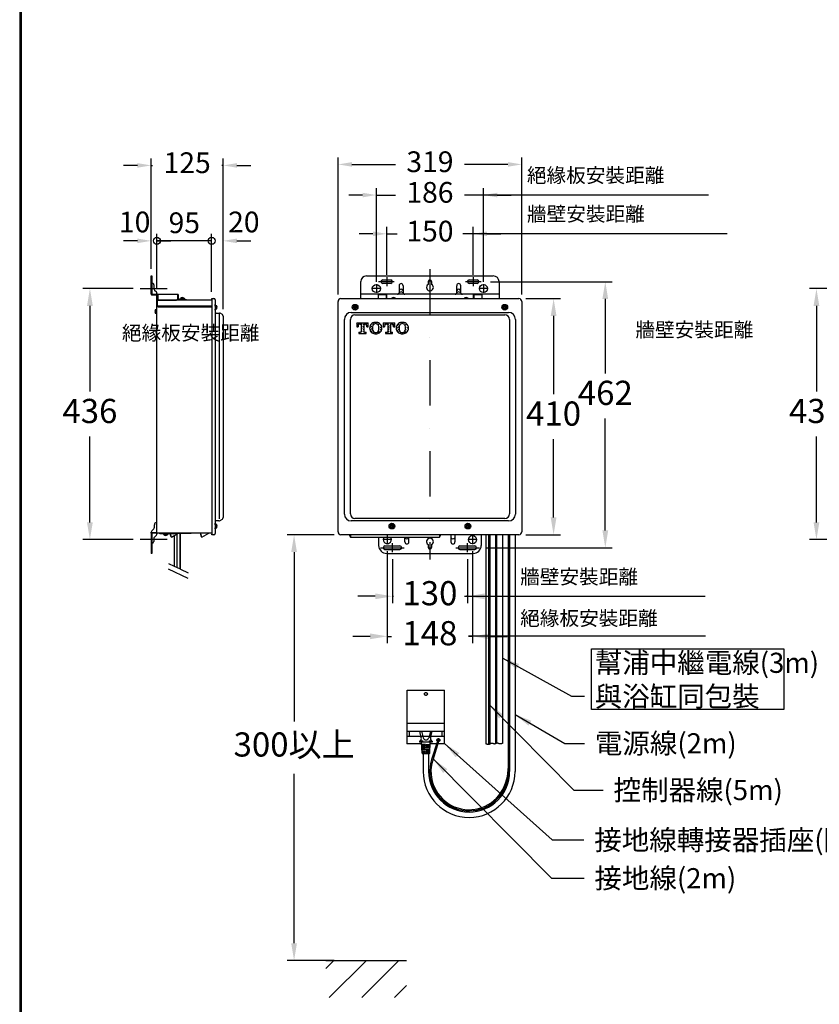
# Model space of a CAD drawing. Units: millimetres. Extents: x 3421 to 11957, y -307 to 6582.
# Drawn here: x 8330 to 9718, y 1153 to 2863 of the extents above; entities that cross this region are included whole.
import ezdxf

# ---------------------------------------------------------------- set-up
doc = ezdxf.new("R2010")
doc.units = ezdxf.units.MM
for name, pattern in [('DASHDOT', [157.894737, 78.947368, -39.473684, 0, -39.473684]), ('DASHED', [118.421053, 78.947368, -39.473684]), ('PHANTOM', [394.736842, 197.368421, -39.473684, 39.473684, -39.473684, 39.473684, -39.473684])]:
    doc.linetypes.add(name, pattern=pattern)
doc.layers.add('1', color=7, linetype='Continuous')
doc.layers.add('688_407878972143_-294', color=7, linetype='Continuous')
doc.dimstyles.new('小', dxfattribs={"dimscale": 12, "dimtxt": 3.5, "dimasz": 2.5, "dimexe": 1, "dimexo": 1, "dimgap": 1.5, "dimtad": 0, "dimtih": 1, "dimtoh": 1, "dimdsep": 46, "dimtxsty": 'Standard', "dimcen": 0, "dimclrd": 256, "dimclre": 256, "dimclrt": 2, "dimadec": 0, "dimazin": 2, "dimtp": 0.1, "dimtm": 0.1, "dimtfac": 0.71, "dimtix": 1, "dimtmove": 2, "dimatfit": 0, "dimfxl": 1, "dimlwd": -1, "dimlwe": -1, "dimarcsym": 0})

# ---------------------------------------------------------------- blocks, each defined once
blk = doc.blocks.new('*D60')
for p, q in [((8526.8, 2396.1), (8439.7, 2396.1)), ((8451.7, 2366.1), (8451.7, 2217.1)), ((8451.7, 1990.1), (8451.7, 2139.1)), ((8526.8, 1960.1), (8439.7, 1960.1))]:
    blk.add_line(p, q)
for points in [[(8446.7, 2366.1), (8456.7, 2366.1), (8451.7, 2396.1)], [(8446.7, 1990.1), (8456.7, 1990.1), (8451.7, 1960.1)]]:
    blk.add_solid(points)
at = {"layer": 'Defpoints', "color": 0}
for p in [(8538.8, 2396.1), (8451.7, 1960.1), (8538.8, 1960.1)]:
    blk.add_point(p, dxfattribs=at)
at = {"color": 2, "insert": (8451.7, 2178.1), "char_height": 42, "attachment_point": 5}
blk.add_mtext('436', dxfattribs=at)
blk = doc.blocks.new('*D61')
for p, q in [((8558.1, 2430.1), (8558.1, 2622)), ((8683.1, 2360.4), (8683.1, 2622)), ((8534.1, 2610), (8510.1, 2610)), ((8558.1, 2610), (8560.6, 2610)), ((8683.1, 2610), (8680.6, 2610)), ((8707.1, 2610), (8731.1, 2610))]:
    blk.add_line(p, q)
for points in [[(8534.1, 2614), (8534.1, 2606), (8558.1, 2610)], [(8707.1, 2614), (8707.1, 2606), (8683.1, 2610)]]:
    blk.add_solid(points)
at = {"layer": 'Defpoints', "color": 0}
for p in [(8683.1, 2610), (8558.1, 2418.1), (8683.1, 2348.4)]:
    blk.add_point(p, dxfattribs=at)
at = {"color": 2, "insert": (8620.6, 2610), "char_height": 36, "attachment_point": 5}
blk.add_mtext('125', dxfattribs=at)
blk = doc.blocks.new('_Small')
at = {"color": 0, "linetype": 'ByBlock', "lineweight": -2}
blk.add_circle((0, 0), 0.25, dxfattribs=at)
blk = doc.blocks.new('*D62')
for p, q in [((8568.1, 2397.1), (8568.1, 2491)), ((8663.1, 2390.6), (8663.1, 2491)), ((8663.1, 2479), (8568.1, 2479))]:
    blk.add_line(p, q)
at = {"layer": 'Defpoints', "color": 0}
for p in [(8568.1, 2479), (8568.1, 2385.1), (8663.1, 2378.6)]:
    blk.add_point(p, dxfattribs=at)
at = {"xscale": 24, "yscale": 24, "zscale": 24, "rotation": 180}
blk.add_blockref('_Small', (8568.1, 2479), dxfattribs=at)
at = {"xscale": 24, "yscale": 24, "zscale": 24}
blk.add_blockref('_Small', (8663.1, 2479), dxfattribs=at)
at = {"color": 2, "insert": (8615.6, 2505.7), "char_height": 36, "attachment_point": 5}
blk.add_mtext('95', dxfattribs=at)
blk = doc.blocks.new('*D63')
for p, q in [((8663.1, 2390.6), (8663.1, 2491)), ((8683.1, 2360.4), (8683.1, 2491)), ((8663.1, 2479), (8639.1, 2479)), ((8707.1, 2479), (8731.1, 2479))]:
    blk.add_line(p, q)
blk.add_solid([(8707.1, 2483), (8707.1, 2475), (8683.1, 2479)])
at = {"layer": 'Defpoints', "color": 0}
for p in [(8683.1, 2479), (8663.1, 2378.6), (8683.1, 2348.4)]:
    blk.add_point(p, dxfattribs=at)
at = {"xscale": 24, "yscale": 24, "zscale": 24}
blk.add_blockref('_Small', (8663.1, 2479), dxfattribs=at)
at = {"color": 2, "insert": (8719, 2507.1), "char_height": 36, "attachment_point": 5}
blk.add_mtext('20', dxfattribs=at)
blk = doc.blocks.new('*D64')
for p, q in [((8558.1, 2430.1), (8558.1, 2491)), ((8568.1, 2399.7), (8568.1, 2491)), ((8534.1, 2479), (8510.1, 2479)), ((8568.1, 2479), (8592.1, 2479))]:
    blk.add_line(p, q)
blk.add_solid([(8534.1, 2483), (8534.1, 2475), (8558.1, 2479)])
at = {"layer": 'Defpoints', "color": 0}
for p in [(8558.1, 2479), (8558.1, 2418.1), (8568.1, 2387.7)]:
    blk.add_point(p, dxfattribs=at)
at = {"xscale": 24, "yscale": 24, "zscale": 24, "rotation": 180}
blk.add_blockref('_Small', (8568.1, 2479), dxfattribs=at)
at = {"color": 2, "insert": (8529.4, 2507.1), "char_height": 36, "attachment_point": 5}
blk.add_mtext('10', dxfattribs=at)
blk = doc.blocks.new('*D65')
for p, q in [((8949.1, 2408.1), (8949.1, 2570.5)), ((9135.1, 2408.1), (9135.1, 2570.5)), ((8925.1, 2558.5), (8901.1, 2558.5)), ((8949.1, 2558.5), (8982.1, 2558.5)), ((9135.1, 2558.5), (9102.1, 2558.5)), ((9159.1, 2558.5), (9183.1, 2558.5))]:
    blk.add_line(p, q)
for points in [[(8925.1, 2562.5), (8925.1, 2554.5), (8949.1, 2558.5)], [(9159.1, 2562.5), (9159.1, 2554.5), (9135.1, 2558.5)]]:
    blk.add_solid(points)
at = {"layer": 'Defpoints', "color": 0}
for p in [(9135.1, 2558.5), (8949.1, 2396.1), (9135.1, 2396.1)]:
    blk.add_point(p, dxfattribs=at)
at = {"color": 2, "insert": (9042.1, 2558.5), "char_height": 36, "attachment_point": 5}
blk.add_mtext('186', dxfattribs=at)
blk = doc.blocks.new('*D66')
for p, q in [((8967.1, 2420.1), (8967.1, 2503.2)), ((9117.1, 2420.1), (9117.1, 2503.2)), ((8943.1, 2491.2), (8919.1, 2491.2)), ((8967.1, 2491.2), (8985.1, 2491.2)), ((9117.1, 2491.2), (9099.1, 2491.2)), ((9141.1, 2491.2), (9165.1, 2491.2))]:
    blk.add_line(p, q)
for points in [[(8943.1, 2495.2), (8943.1, 2487.2), (8967.1, 2491.2)], [(9141.1, 2495.2), (9141.1, 2487.2), (9117.1, 2491.2)]]:
    blk.add_solid(points)
at = {"layer": 'Defpoints', "color": 0}
for p in [(9117.1, 2491.2), (8967.1, 2408.1), (9117.1, 2408.1)]:
    blk.add_point(p, dxfattribs=at)
at = {"color": 2, "insert": (9042.1, 2491.2), "char_height": 36, "attachment_point": 5}
blk.add_mtext('150', dxfattribs=at)
blk = doc.blocks.new('*D67')
for p, q in [((8882.6, 2385.6), (8882.6, 2623.7)), ((9201.6, 2385.6), (9201.6, 2623.7)), ((8906.6, 2611.7), (8982.1, 2611.7)), ((9177.6, 2611.7), (9102.1, 2611.7))]:
    blk.add_line(p, q)
for points in [[(8906.6, 2615.7), (8906.6, 2607.7), (8882.6, 2611.7)], [(9177.6, 2615.7), (9177.6, 2607.7), (9201.6, 2611.7)]]:
    blk.add_solid(points)
at = {"layer": 'Defpoints', "color": 0}
for p in [(9201.6, 2611.7), (8882.6, 2373.6), (9201.6, 2373.6)]:
    blk.add_point(p, dxfattribs=at)
at = {"color": 2, "insert": (9042.1, 2611.7), "char_height": 36, "attachment_point": 5}
blk.add_mtext('319', dxfattribs=at)
blk = doc.blocks.new('*D68')
for p, q in [((9208.6, 2378.6), (9268.8, 2378.6)), ((9256.8, 2348.6), (9256.8, 2212.6)), ((9256.8, 1998.6), (9256.8, 2134.6)), ((9208.6, 1968.6), (9268.8, 1968.6))]:
    blk.add_line(p, q)
for points in [[(9251.8, 2348.6), (9261.8, 2348.6), (9256.8, 2378.6)], [(9251.8, 1998.6), (9261.8, 1998.6), (9256.8, 1968.6)]]:
    blk.add_solid(points)
at = {"layer": 'Defpoints', "color": 0}
for p in [(9196.6, 2378.6), (9256.8, 2378.6), (9196.6, 1968.6)]:
    blk.add_point(p, dxfattribs=at)
at = {"color": 2, "insert": (9256.8, 2173.6), "char_height": 42, "attachment_point": 5}
blk.add_mtext('410', dxfattribs=at)
blk = doc.blocks.new('*D69')
for p, q in [((9147.1, 2408.1), (9358.6, 2408.1)), ((9346.6, 2378.1), (9346.6, 2248.6)), ((9346.6, 1976.1), (9346.6, 2170.6)), ((9140.1, 1946.1), (9358.6, 1946.1))]:
    blk.add_line(p, q)
for points in [[(9341.6, 2378.1), (9351.6, 2378.1), (9346.6, 2408.1)], [(9341.6, 1976.1), (9351.6, 1976.1), (9346.6, 1946.1)]]:
    blk.add_solid(points)
at = {"layer": 'Defpoints', "color": 0}
for p in [(9135.1, 2408.1), (9128.1, 1946.1), (9346.6, 1946.1)]:
    blk.add_point(p, dxfattribs=at)
at = {"color": 2, "insert": (9346.6, 2209.6), "char_height": 42, "attachment_point": 5}
blk.add_mtext('462', dxfattribs=at)
blk = doc.blocks.new('*D70')
for p, q in [((8977.1, 1926.1), (8977.1, 1849.7)), ((9107.1, 1926.1), (9107.1, 1849.7)), ((8947.1, 1861.7), (8917.1, 1861.7)), ((8977.1, 1861.7), (8978.6, 1861.7)), ((9107.1, 1861.7), (9105.6, 1861.7)), ((9137.1, 1861.7), (9167.1, 1861.7))]:
    blk.add_line(p, q)
for points in [[(8947.1, 1866.7), (8947.1, 1856.7), (8977.1, 1861.7)], [(9137.1, 1866.7), (9137.1, 1856.7), (9107.1, 1861.7)]]:
    blk.add_solid(points)
at = {"layer": 'Defpoints', "color": 0}
for p in [(8977.1, 1938.1), (9107.1, 1938.1), (9107.1, 1861.7)]:
    blk.add_point(p, dxfattribs=at)
at = {"color": 2, "insert": (9042.1, 1861.7), "char_height": 42, "attachment_point": 5}
blk.add_mtext('130', dxfattribs=at)
blk = doc.blocks.new('*D71')
for p, q in [((8968.1, 1940.4), (8968.1, 1780.2)), ((9116.1, 1940.4), (9116.1, 1780.2)), ((8938.1, 1792.2), (8908.1, 1792.2)), ((8968.1, 1792.2), (8975.1, 1792.2)), ((9116.1, 1792.2), (9109.1, 1792.2)), ((9146.1, 1792.2), (9176.1, 1792.2))]:
    blk.add_line(p, q)
for points in [[(8938.1, 1797.2), (8938.1, 1787.2), (8968.1, 1792.2)], [(9146.1, 1797.2), (9146.1, 1787.2), (9116.1, 1792.2)]]:
    blk.add_solid(points)
at = {"layer": 'Defpoints', "color": 0}
for p in [(8968.1, 1952.4), (9116.1, 1952.4), (9116.1, 1792.2)]:
    blk.add_point(p, dxfattribs=at)
at = {"color": 2, "insert": (9042.1, 1792.2), "char_height": 42, "attachment_point": 5}
blk.add_mtext('148', dxfattribs=at)
blk = doc.blocks.new('*D72')
for p, q in [((8875.6, 1968.6), (8794.2, 1968.6)), ((8806.2, 1938.6), (8806.2, 1644.6)), ((8806.2, 1259.4), (8806.2, 1553.4)), ((8875.6, 1229.4), (8794.2, 1229.4))]:
    blk.add_line(p, q)
for points in [[(8801.2, 1938.6), (8811.2, 1938.6), (8806.2, 1968.6)], [(8801.2, 1259.4), (8811.2, 1259.4), (8806.2, 1229.4)]]:
    blk.add_solid(points)
at = {"layer": 'Defpoints', "color": 0}
for p in [(8887.6, 1968.6), (8806.2, 1229.4), (8887.6, 1229.4)]:
    blk.add_point(p, dxfattribs=at)
at = {"color": 2, "insert": (8806.2, 1599), "char_height": 42, "attachment_point": 5}
blk.add_mtext('300以上', dxfattribs=at)
blk = doc.blocks.new('*D93')
for p, q in [((9796.5, 2396.1), (9701.2, 2396.1)), ((9713.2, 2366.1), (9713.2, 2217.1)), ((9713.2, 1990.1), (9713.2, 2139.1)), ((9796.5, 1960.1), (9701.2, 1960.1))]:
    blk.add_line(p, q)
for points in [[(9708.2, 2366.1), (9718.2, 2366.1), (9713.2, 2396.1)], [(9708.2, 1990.1), (9718.2, 1990.1), (9713.2, 1960.1)]]:
    blk.add_solid(points)
at = {"layer": 'Defpoints', "color": 0}
for p in [(9808.5, 2396.1), (9713.2, 1960.1), (9808.5, 1960.1)]:
    blk.add_point(p, dxfattribs=at)
at = {"color": 2, "insert": (9713.2, 2178.1), "char_height": 42, "attachment_point": 5}
blk.add_mtext('436', dxfattribs=at)

msp = doc.modelspace()

# ---------------------------------------------------------------- linework, layer by layer
at = {"lineweight": 30}
msp.add_lwpolyline([(8329.787, -306.9), (11929.718, -306.9), (11929.718, 4859.148), (8329.787, 4859.148)], close=True, dxfattribs=at)
at = {"color": 0}
msp.add_lwpolyline([(11927.022, 285.199), (11927.022, 4856.452), (8332.483, 4856.452), (8332.483, 285.199)], close=True, dxfattribs=at)
at = {"color": 2}
msp.add_lwpolyline([(9322.904, 1770.58), (9656.763, 1770.58), (9656.763, 1665.3), (9322.904, 1665.3)], close=True, dxfattribs=at)
at = {"layer": '1', "color": 7}
for p, q in [((9525.808, 2558.331), (9124.066, 2558.331)), ((9558.066, 2491.233), (9117.066, 2491.233)), ((8558.136, 2405.835), (8558.136, 2418.135)), ((8558.136, 2418.135), (8559.136, 2418.135)), ((8559.136, 2418.135), (8559.136, 2386.135)), ((8932.066, 2418.135), (9152.066, 2418.135)), ((8960.066, 2411.135), (8974.066, 2411.135)), ((9110.066, 2411.135), (9124.066, 2411.135)), ((8558.136, 2386.135), (8558.136, 2405.835)), ((8562.836, 2402.335), (8562.836, 2395.885)), ((8922.066, 2386.135), (8922.066, 2408.135)), ((8974.066, 2405.135), (8960.066, 2405.135)), ((8988.566, 2401.135), (8988.566, 2388.682)), ((8995.566, 2401.135), (8995.566, 2388.682)), ((9039.066, 2408.135), (9039.066, 2403.331)), ((9045.066, 2408.135), (9045.066, 2403.331)), ((9088.566, 2388.682), (9088.566, 2401.135)), ((9095.566, 2388.682), (9095.566, 2401.135)), ((9124.066, 2405.135), (9110.066, 2405.135)), ((9162.066, 2408.135), (9162.066, 2386.135)), ((8559.136, 2386.135), (8604.136, 2386.135)), ((8559.136, 2385.135), (8567.136, 2385.135)), ((8563.861, 2393.41), (8567.111, 2390.16)), ((8567.136, 2385.135), (8567.136, 2346.135)), ((8568.136, 2387.685), (8568.136, 2386.135)), ((8570.136, 2385.135), (8568.136, 2385.135)), ((8568.136, 2346.135), (8568.136, 2385.135)), ((8570.136, 2376.135), (8570.136, 2386.135)), ((8602.136, 2376.135), (8604.136, 2378.135)), ((8604.136, 2377.135), (8604.136, 2386.135)), ((8604.136, 2385.135), (8604.136, 2378.135)), ((8605.136, 2385.135), (8605.136, 2377.135)), ((8605.136, 2377.135), (8619.136, 2377.135)), ((8617.136, 2377.935), (8607.136, 2377.935)), ((8607.136, 2377.135), (8607.136, 2377.935)), ((8609.136, 2377.135), (8607.136, 2377.135)), ((8608.636, 2377.935), (8608.783, 2379.62)), ((8615.488, 2379.62), (8608.783, 2379.62)), ((8610.136, 2377.135), (8609.136, 2377.135)), ((8617.136, 2377.135), (8615.136, 2377.135)), ((8615.488, 2379.62), (8615.636, 2377.935)), ((8617.136, 2377.935), (8617.136, 2377.135)), ((8619.136, 2377.135), (8619.136, 2376.135)), ((8887.566, 2378.635), (9196.566, 2378.635)), ((8967.066, 2386.135), (8922.066, 2386.135)), ((8922.066, 2385.135), (8922.066, 2386.135)), ((8922.066, 2378.635), (8922.066, 2385.135)), ((8952.066, 2386.135), (8952.066, 2378.635)), ((8966.066, 2385.135), (8952.066, 2385.135)), ((8952.066, 2385.135), (8952.066, 2378.635)), ((8966.066, 2385.135), (8966.066, 2378.635)), ((8967.066, 2385.135), (8967.066, 2386.135)), ((9117.066, 2386.135), (8967.066, 2386.135)), ((8967.066, 2378.635), (8967.066, 2385.135)), ((8975.627, 2378.635), (8975.713, 2379.62)), ((8982.419, 2379.62), (8975.713, 2379.62)), ((8982.419, 2379.62), (8982.505, 2378.635)), ((9101.627, 2378.635), (9101.713, 2379.62)), ((9108.419, 2379.62), (9101.713, 2379.62)), ((9108.419, 2379.62), (9108.505, 2378.635)), ((9162.066, 2386.135), (9117.066, 2386.135)), ((9117.066, 2386.135), (9117.066, 2385.135)), ((9117.066, 2385.135), (9117.066, 2378.635)), ((9118.066, 2385.135), (9118.066, 2378.635)), ((9132.066, 2385.135), (9118.066, 2385.135)), ((9132.066, 2386.135), (9132.066, 2378.635)), ((9132.066, 2385.135), (9132.066, 2378.635)), ((9162.066, 2386.135), (9162.066, 2385.135)), ((9162.066, 2385.135), (9162.066, 2378.635)), ((8565.451, 2359.488), (8567.136, 2359.635)), ((8565.451, 2359.488), (8565.451, 2352.783)), ((8567.136, 2352.635), (8567.136, 2359.635)), ((8570.136, 2376.135), (8602.136, 2376.135)), ((8619.136, 2376.135), (8605.136, 2376.135)), ((8669.136, 2366.635), (8669.136, 2368.635)), ((8669.136, 2368.635), (8669.936, 2368.635)), ((8669.136, 2365.635), (8669.136, 2366.635)), ((8669.136, 2358.635), (8669.136, 2360.635)), ((8669.936, 2366.635), (8669.936, 2368.635)), ((8669.936, 2367.135), (8671.621, 2366.988)), ((8669.936, 2360.635), (8669.936, 2366.635)), ((8669.936, 2358.635), (8669.936, 2360.635)), ((8671.621, 2360.283), (8669.936, 2360.135)), ((8671.621, 2360.283), (8671.621, 2366.988)), ((8882.566, 1973.635), (8882.566, 2373.635)), ((8910.066, 2364.135), (8911.066, 2364.135)), ((8910.066, 2363.135), (8910.066, 2364.135)), ((8911.066, 2363.135), (8910.066, 2363.135)), ((8911.566, 2364.635), (8911.566, 2365.635)), ((8911.566, 2365.635), (8912.566, 2365.635)), ((8911.566, 2361.635), (8911.566, 2362.635)), ((8912.566, 2361.635), (8911.566, 2361.635)), ((8912.566, 2365.635), (8912.566, 2364.635)), ((8912.566, 2362.635), (8912.566, 2361.635)), ((8913.066, 2364.135), (8914.066, 2364.135)), ((8914.066, 2363.135), (8913.066, 2363.135)), ((8914.066, 2364.135), (8914.066, 2363.135)), ((9170.066, 2364.135), (9171.066, 2364.135)), ((9170.066, 2363.135), (9170.066, 2364.135)), ((9171.066, 2363.135), (9170.066, 2363.135)), ((9171.566, 2364.635), (9171.566, 2365.635)), ((9171.566, 2365.635), (9172.566, 2365.635)), ((9171.566, 2361.635), (9171.566, 2362.635)), ((9172.566, 2361.635), (9171.566, 2361.635)), ((9172.566, 2365.635), (9172.566, 2364.635)), ((9172.566, 2362.635), (9172.566, 2361.635)), ((9173.066, 2364.135), (9174.066, 2364.135)), ((9174.066, 2363.135), (9173.066, 2363.135)), ((9174.066, 2364.135), (9174.066, 2363.135)), ((9201.566, 2373.635), (9201.566, 1973.635)), ((8567.136, 2352.635), (8565.451, 2352.783)), ((8567.136, 2346.135), (8568.136, 2346.135)), ((8669.936, 2358.635), (8669.136, 2358.635)), ((8677.002, 1996.18), (8677.002, 2352.18)), ((8914.952, 2336.797), (8914.952, 2329.726)), ((8914.952, 2336.797), (8935.009, 2336.797)), ((8914.952, 2334.981), (8915.818, 2335.847)), ((8914.952, 2330.651), (8915.904, 2331.604)), ((8914.952, 2329.726), (8917.202, 2329.726)), ((8917.202, 2330.754), (8917.202, 2329.726)), ((8917.463, 2333.162), (8920.061, 2335.76)), ((8920.995, 2334.547), (8922.698, 2334.547)), ((8922.698, 2334.068), (8924.304, 2335.674)), ((8922.698, 2334.547), (8922.698, 2321.819)), ((8922.698, 2329.738), (8924.391, 2331.43)), ((8922.698, 2325.408), (8924.477, 2327.187)), ((8925.949, 2332.989), (8927.263, 2334.302)), ((8926.036, 2328.745), (8927.263, 2329.972)), ((8926.123, 2324.504), (8927.263, 2325.642)), ((8927.263, 2334.547), (8928.966, 2334.547)), ((8927.263, 2334.498), (8927.263, 2321.829)), ((8927.464, 2334.504), (8928.547, 2335.587)), ((8931.167, 2333.877), (8932.79, 2335.501)), ((8932.715, 2331.096), (8932.877, 2331.257)), ((8932.759, 2329.726), (8932.759, 2330.754)), ((8932.759, 2329.726), (8935.009, 2329.726)), ((8934.436, 2332.816), (8935.009, 2333.389)), ((8935.009, 2329.726), (8935.009, 2336.797)), ((8938.765, 2328.486), (8941.363, 2331.084)), ((8938.852, 2324.242), (8941.45, 2326.841)), ((8938.949, 2333.001), (8941.27, 2335.32)), ((8942.922, 2332.642), (8945.52, 2335.241)), ((8947.078, 2336.799), (8947.705, 2337.426)), ((8949.587, 2334.978), (8949.763, 2335.154)), ((8951.321, 2336.713), (8951.562, 2336.953)), ((8952.147, 2333.208), (8954.006, 2335.068)), ((8953.377, 2330.11), (8954.093, 2330.824)), ((8953.555, 2325.957), (8954.179, 2326.581)), ((8955.651, 2332.383), (8956.74, 2333.472)), ((8955.738, 2328.139), (8958.319, 2330.722)), ((8955.824, 2323.896), (8958.422, 2326.495)), ((8961.044, 2336.797), (8961.044, 2329.726)), ((8961.044, 2336.797), (8981.101, 2336.797)), ((8961.044, 2333.447), (8962.492, 2334.895)), ((8961.044, 2329.726), (8963.294, 2329.726)), ((8961.653, 2329.726), (8962.579, 2330.651)), ((8963.294, 2330.754), (8963.294, 2329.726)), ((8964.051, 2336.453), (8964.395, 2336.798)), ((8966.384, 2334.457), (8966.735, 2334.808)), ((8967.087, 2334.547), (8968.791, 2334.547)), ((8968.294, 2336.366), (8968.725, 2336.798)), ((8968.791, 2332.533), (8970.978, 2334.722)), ((8968.791, 2334.547), (8968.791, 2321.819)), ((8968.791, 2328.204), (8971.065, 2330.478)), ((8968.791, 2323.874), (8971.152, 2326.235)), ((8972.537, 2336.28), (8973.054, 2336.798)), ((8972.624, 2332.036), (8973.355, 2332.768)), ((8972.71, 2327.793), (8973.355, 2328.438)), ((8973.355, 2334.547), (8975.059, 2334.547)), ((8973.355, 2334.498), (8973.355, 2321.829)), ((8975.125, 2334.538), (8975.221, 2334.635)), ((8976.78, 2336.193), (8977.384, 2336.798)), ((8978.038, 2333.122), (8979.465, 2334.548)), ((8978.851, 2329.726), (8978.851, 2330.754)), ((8978.851, 2329.726), (8981.101, 2329.726)), ((8978.972, 2329.726), (8979.551, 2330.305)), ((8981.023, 2336.107), (8981.101, 2336.184)), ((8981.101, 2329.726), (8981.101, 2336.797)), ((8983.494, 2325.589), (8983.881, 2325.975)), ((8983.653, 2330.077), (8983.794, 2330.219)), ((8985.353, 2331.777), (8987.951, 2334.375)), ((8985.44, 2327.533), (8988.038, 2330.132)), ((8985.526, 2323.29), (8988.124, 2325.889)), ((8989.51, 2335.933), (8990.497, 2336.92)), ((8993.753, 2335.847), (8995.294, 2337.389)), ((8997.996, 2335.76), (8998.767, 2336.532)), ((8998.795, 2332.23), (9000.68, 2334.116)), ((8999.235, 2324.01), (9000.853, 2325.629)), ((8999.667, 2328.772), (9000.767, 2329.872)), ((9002.326, 2331.43), (9003.5, 2332.605)), ((9002.412, 2327.187), (9004.715, 2329.49)), ((8918.873, 2320.404), (8918.873, 2318.154)), ((8918.873, 2320.404), (8921.284, 2320.404)), ((8918.873, 2318.154), (8931.088, 2318.154)), ((8919.774, 2318.154), (8920.407, 2318.787)), ((8921.966, 2320.347), (8924.564, 2322.944)), ((8924.104, 2318.154), (8924.65, 2318.701)), ((8926.209, 2320.26), (8927.354, 2321.405)), ((8928.433, 2318.154), (8928.894, 2318.614)), ((8928.677, 2320.404), (8931.088, 2320.404)), ((8930.452, 2320.174), (8930.683, 2320.404)), ((8931.088, 2318.154), (8931.088, 2320.404)), ((8939.794, 2320.856), (8941.536, 2322.598)), ((8943.182, 2319.914), (8944.422, 2321.154)), ((8945.383, 2317.786), (8945.866, 2318.268)), ((8949.504, 2317.575), (8950.109, 2318.181)), ((8951.668, 2319.741), (8954.266, 2322.338)), ((8964.966, 2320.404), (8964.966, 2318.154)), ((8964.966, 2320.404), (8967.376, 2320.404)), ((8964.966, 2320.048), (8965.321, 2320.404)), ((8964.966, 2318.154), (8977.18, 2318.154)), ((8968.64, 2319.393), (8971.238, 2321.992)), ((8972.797, 2323.55), (8973.355, 2324.108)), ((8972.884, 2319.307), (8974.122, 2320.547)), ((8974.769, 2320.404), (8977.18, 2320.404)), ((8977.127, 2319.22), (8977.18, 2319.274)), ((8977.18, 2318.154), (8977.18, 2320.404)), ((8986.717, 2320.151), (8988.211, 2321.645)), ((8989.856, 2318.96), (8991.392, 2320.496)), ((8994.099, 2318.874), (8995.061, 2319.836)), ((8998.342, 2318.787), (9000.94, 2321.386)), ((9002.499, 2322.944), (9004.63, 2325.075)), ((8567.136, 2016.135), (8567.136, 1972.135)), ((8568.136, 2016.135), (8567.136, 2016.135)), ((8568.136, 1972.135), (8568.136, 2016.135)), ((8563.636, 1981.535), (8563.636, 1986.135)), ((8669.136, 1986.635), (8669.136, 1988.635)), ((8669.136, 1988.635), (8669.936, 1988.635)), ((8669.136, 1985.635), (8669.136, 1986.635)), ((8669.936, 1986.635), (8669.936, 1988.635)), ((8669.936, 1987.135), (8671.621, 1986.988)), ((8669.936, 1980.635), (8669.936, 1986.635)), ((8671.621, 1980.283), (8671.621, 1986.988)), ((8974.066, 1984.135), (8975.066, 1984.135)), ((8974.066, 1983.135), (8974.066, 1984.135)), ((8975.566, 1984.635), (8975.566, 1985.635)), ((8975.566, 1985.635), (8976.566, 1985.635)), ((8976.566, 1985.635), (8976.566, 1984.635)), ((8977.066, 1984.135), (8978.066, 1984.135)), ((8978.066, 1984.135), (8978.066, 1983.135)), ((9106.066, 1984.135), (9107.066, 1984.135)), ((9106.066, 1983.135), (9106.066, 1984.135)), ((9107.566, 1984.635), (9107.566, 1985.635)), ((9107.566, 1985.635), (9108.566, 1985.635)), ((9108.566, 1985.635), (9108.566, 1984.635)), ((9109.066, 1984.135), (9110.066, 1984.135)), ((9110.066, 1984.135), (9110.066, 1983.135)), ((8558.136, 1971.135), (8558.136, 1973.135)), ((8558.136, 1971.135), (8558.136, 1936.135)), ((8567.136, 1972.135), (8559.136, 1972.135)), ((8559.136, 1971.135), (8559.136, 1936.135)), ((8567.136, 1971.135), (8559.136, 1971.135)), ((8559.161, 1975.61), (8562.611, 1979.06)), ((8567.111, 1967.66), (8563.661, 1964.211)), ((8568.136, 1972.135), (8568.136, 1970.135)), ((8573.136, 1971.135), (8597.136, 1971.135)), ((8573.136, 1970.135), (8573.136, 1971.135)), ((8597.136, 1970.135), (8573.136, 1970.135)), ((8586.636, 1970.135), (8579.636, 1970.135)), ((8579.783, 1968.45), (8579.636, 1970.135)), ((8579.783, 1968.45), (8586.488, 1968.45)), ((8586.636, 1970.135), (8586.488, 1968.45)), ((8592.743, 1965.135), (8591.18, 1970.135)), ((8593.243, 1964.269), (8591.472, 1970.135)), ((8593.243, 1964.269), (8605.136, 1971.135)), ((8598.136, 1971.135), (8627.572, 1971.135)), ((8598.136, 1971.135), (8627.572, 1971.135)), ((8598.136, 1967.094), (8598.136, 1913.851)), ((8603.039, 1911.565), (8603.039, 1969.925)), ((8608.136, 1909.188), (8608.136, 1971.135)), ((8609.039, 1908.767), (8609.039, 1971.135)), ((8645.743, 1965.135), (8643.868, 1971.135)), ((8646.243, 1964.269), (8644.17, 1971.135)), ((8646.243, 1964.269), (8658.136, 1971.135)), ((8669.136, 1978.635), (8669.136, 1980.635)), ((8669.936, 1978.635), (8669.136, 1978.635)), ((8669.936, 1978.635), (8669.936, 1980.635)), ((8671.621, 1980.283), (8669.936, 1980.135)), ((9196.566, 1968.635), (8887.566, 1968.635)), ((8901.932, 1968.635), (8904.317, 1964.269)), ((8904.317, 1968.635), (8904.317, 1964.269)), ((8975.066, 1983.135), (8974.066, 1983.135)), ((8975.566, 1981.635), (8975.566, 1982.635)), ((8976.566, 1981.635), (8975.566, 1981.635)), ((8976.566, 1982.635), (8976.566, 1981.635)), ((8978.066, 1983.135), (8977.066, 1983.135)), ((9058.815, 1964.269), (9061.2, 1968.635)), ((9058.815, 1968.635), (9058.815, 1965.135)), ((9078.566, 1968.635), (9078.566, 1956.135)), ((9085.566, 1968.635), (9085.566, 1956.135)), ((9107.066, 1983.135), (9106.066, 1983.135)), ((9107.566, 1981.635), (9107.566, 1982.635)), ((9108.566, 1981.635), (9107.566, 1981.635)), ((9108.566, 1982.635), (9108.566, 1981.635)), ((9110.066, 1983.135), (9109.066, 1983.135)), ((9131.066, 1968.635), (9131.066, 1950.135)), ((9139.474, 1605.369), (9139.474, 1968.635)), ((9144.474, 1604.466), (9144.474, 1968.635)), ((9146.474, 1605.151), (9146.474, 1968.635)), ((9156.474, 1605.899), (9156.474, 1968.635)), ((9158.474, 1606.535), (9158.474, 1968.635)), ((9168.474, 1606.521), (9168.474, 1968.635)), ((9178.416, 1572.29), (9178.416, 1968.635)), ((9180.416, 1968.635), (9180.416, 1557.473)), ((9189.816, 1968.635), (9189.816, 1557.473)), ((8562.636, 1961.736), (8562.636, 1957.135)), ((8593.243, 1964.269), (8592.743, 1965.135)), ((8646.243, 1964.269), (8645.743, 1965.135)), ((8904.317, 1964.269), (9058.815, 1964.269)), ((8953.066, 1964.269), (8953.066, 1950.135)), ((8964.066, 1949.135), (8990.066, 1949.135)), ((8998.566, 1956.135), (8998.566, 1964.269)), ((9005.566, 1956.135), (9005.566, 1964.269)), ((9039.066, 1951.439), (9039.066, 1946.635)), ((9045.066, 1951.439), (9045.066, 1946.635)), ((9058.815, 1965.135), (9058.815, 1964.269)), ((9094.066, 1949.135), (9120.066, 1949.135)), ((8559.136, 1936.135), (8558.136, 1936.135)), ((8964.066, 1943.135), (8990.066, 1943.135)), ((8967.066, 1936.135), (9117.066, 1936.135)), ((9094.066, 1943.135), (9120.066, 1943.135)), ((8588.136, 1918.514), (8598.136, 1913.851)), ((8622.136, 1892.729), (8588.136, 1908.584)), ((8598.136, 1913.851), (8608.136, 1909.188)), ((8608.136, 1909.188), (8609.039, 1908.767)), ((8609.039, 1908.767), (8622.136, 1902.66)), ((9519.947, 1861.233), (9102.066, 1861.233)), ((9520.338, 1792.331), (9109.066, 1792.331)), ((9027.099, 1616.436), (9024.366, 1627.369)), ((9027.374, 1627.369), (9030.274, 1616.121)), ((9042.858, 1627.369), (9039.958, 1616.121)), ((9043.133, 1616.436), (9045.866, 1627.369)), ((9024.116, 1610.369), (9024.116, 1608.369)), ((9046.116, 1608.369), (9024.116, 1608.369)), ((9028.568, 1589.319), (9027.616, 1608.369)), ((9041.663, 1589.319), (9042.616, 1608.369)), ((9055.161, 1610.2), (9044.997, 1578.075)), ((9046.116, 1610.369), (9046.116, 1608.369)), ((9057.068, 1609.597), (9046.904, 1577.472)), ((9034.516, 1604.369), (9027.716, 1604.369)), ((9034.516, 1602.369), (9027.816, 1602.369)), ((9027.916, 1600.369), (9034.516, 1600.369)), ((9028.016, 1598.369), (9034.516, 1598.369)), ((9034.516, 1596.369), (9028.116, 1596.369)), ((9034.516, 1594.369), (9028.216, 1594.369)), ((9028.316, 1592.369), (9034.516, 1592.369)), ((9028.416, 1590.369), (9034.516, 1590.369)), ((9034.516, 1604.369), (9034.516, 1602.369)), ((9034.516, 1600.369), (9034.516, 1598.369)), ((9034.516, 1596.369), (9034.516, 1594.369)), ((9034.516, 1592.369), (9034.516, 1590.369)), ((9035.716, 1604.369), (9042.516, 1604.369)), ((9035.716, 1604.369), (9035.716, 1602.369)), ((9035.716, 1602.369), (9042.416, 1602.369)), ((9042.316, 1600.369), (9035.716, 1600.369)), ((9035.716, 1600.369), (9035.716, 1598.369)), ((9042.216, 1598.369), (9035.716, 1598.369)), ((9035.716, 1596.369), (9042.116, 1596.369)), ((9035.716, 1596.369), (9035.716, 1594.369)), ((9035.716, 1594.369), (9042.016, 1594.369)), ((9041.916, 1592.369), (9035.716, 1592.369)), ((9035.716, 1592.369), (9035.716, 1590.369)), ((9041.816, 1590.369), (9035.716, 1590.369)), ((9040.665, 1588.369), (9029.567, 1588.369)), ((9030.416, 1588.369), (9030.416, 1557.473)), ((9039.816, 1588.369), (9039.816, 1557.473))]:
    msp.add_line(p, q, dxfattribs=at)
at = {"layer": '1', "color": 7, "linetype": 'DASHDOT'}
for p, q in [((9042.066, 2429.802), (9042.066, 1925.802)), ((8967.066, 2416.135), (8967.066, 2400.135)), ((9117.066, 2416.135), (9117.066, 2400.135)), ((8538.802, 2396.135), (8585.802, 2396.135)), ((8956.766, 2396.135), (8941.366, 2396.135)), ((8949.066, 2403.835), (8949.066, 2388.435)), ((8953.066, 2408.135), (8980.232, 2408.135)), ((9103.928, 2408.135), (9131.066, 2408.135)), ((9142.766, 2396.135), (9127.366, 2396.135)), ((9135.066, 2403.835), (9135.066, 2388.435)), ((8968.066, 1967.835), (8968.066, 1952.435)), ((9116.066, 1967.835), (9116.066, 1952.435)), ((8585.802, 1960.135), (8538.802, 1960.135)), ((8975.766, 1960.135), (8960.366, 1960.135)), ((8977.066, 1938.135), (8977.066, 1954.135)), ((9107.066, 1938.135), (9107.066, 1954.135)), ((9123.766, 1960.135), (9108.366, 1960.135)), ((8956.066, 1946.135), (8997.232, 1946.135)), ((9086.928, 1946.135), (9128.066, 1946.135)), ((9059.555, 1612.083), (9054.055, 1612.083)), ((9056.805, 1614.833), (9056.805, 1609.333))]:
    msp.add_line(p, q, dxfattribs=at)
at = {"layer": '1', "color": 7, "linetype": 'PHANTOM'}
for p, q in [((9002.616, 1698.869), (9067.616, 1698.869)), ((9002.616, 1605.869), (9002.616, 1698.869)), ((9067.616, 1605.869), (9067.616, 1698.869)), ((9002.616, 1641.369), (9067.616, 1641.369)), ((9002.616, 1627.369), (9067.616, 1627.369)), ((9006.616, 1618.969), (9006.616, 1627.369)), ((9063.616, 1618.969), (9063.616, 1627.369)), ((9002.616, 1618.969), (9067.616, 1618.969)), ((9002.616, 1605.869), (9027.741, 1605.869)), ((9042.491, 1605.869), (9053.79, 1605.869)), ((9055.888, 1605.869), (9067.616, 1605.869)), ((8861.077, 1229.397), (9001.564, 1229.397)), ((8861.077, 1215.25), (8875.224, 1229.397)), ((8867.328, 1164.933), (8931.793, 1229.397)), ((8923.897, 1164.933), (8988.361, 1229.397)), ((8980.466, 1164.933), (9001.564, 1186.031))]:
    msp.add_line(p, q, dxfattribs=at)
at = {"layer": '1', "color": 7, "flags": 128}
for points in [[(9030.322, 1610.369), (9024.116, 1610.369)], [(9046.116, 1610.369), (9040.052, 1610.369)], [(9031.116, 1602.369), (9031.116, 1604.369)], [(9031.116, 1598.369), (9031.116, 1600.369)], [(9031.116, 1594.369), (9031.116, 1596.369)], [(9031.116, 1590.369), (9031.116, 1592.369)], [(9039.116, 1602.369), (9039.116, 1604.369)], [(9039.116, 1598.369), (9039.116, 1600.369)], [(9039.116, 1594.369), (9039.116, 1596.369)], [(9039.116, 1590.369), (9039.116, 1592.369)]]:
    msp.add_lwpolyline(points, dxfattribs=at)
for points in [[(9030.274, 1616.121, 0.34208775), (9035.116, 1612.369)], [(9035.116, 1612.369, 0.34208775), (9039.958, 1616.121)], [(9168.474, 1606.521, -0.00220488), (9168.213, 1606.411, -0.00303795), (9167.951, 1606.304, -0.00387195), (9167.687, 1606.2, -0.0047059), (9167.422, 1606.101, -0.00553752), (9167.155, 1606.008, -0.00824615), (9166.796, 1605.893, -0.00896462), (9166.434, 1605.791, -0.00970444), (9166.069, 1605.702, -0.01046035), (9165.7, 1605.629, -0.01122437), (9165.328, 1605.571, -0.00874245), (9165.052, 1605.54, -0.00912415), (9164.775, 1605.518, -0.00953276), (9164.498, 1605.507, -0.00996601), (9164.221, 1605.506, -0.01042078), (9163.944, 1605.517, -0.01547949), (9163.507, 1605.557, -0.01263823), (9163.073, 1605.622, -0.00980974), (9162.641, 1605.707, -0.00702926), (9162.212, 1605.806, -0.00429506), (9161.785, 1605.914, -0.0015961), (9161.372, 1606.025, 0.00094861), (9160.959, 1606.135, 0.0034985), (9160.546, 1606.243, 0.00603248), (9160.13, 1606.342, 0.00851497), (9159.71, 1606.429, 0.00692461), (9159.464, 1606.473, 0.00975965), (9159.217, 1606.508, 0.01250248), (9158.969, 1606.532, 0.01555619), (9158.721, 1606.542, 0.0184715), (9158.474, 1606.535, 0.02561671), (9158.151, 1606.498, 0.01971516), (9157.832, 1606.431, 0.0184991), (9157.518, 1606.339, 0.0129604), (9157.208, 1606.228, 0.01222381), (9156.904, 1606.101, 0.00597555), (9156.616, 1605.967, 0.00186943), (9156.33, 1605.83, -0.00441161), (9156.044, 1605.695, -0.01000684), (9155.756, 1605.569, -0.0155172), (9155.46, 1605.457, -0.0125516), (9155.258, 1605.393, -0.01341918), (9155.051, 1605.34, -0.01443071), (9154.842, 1605.298, -0.01558174), (9154.632, 1605.27, -0.04573912), (9154.056, 1605.261, -0.02174882), (9153.692, 1605.305, -0.01588885), (9153.33, 1605.376, -0.01026603), (9152.97, 1605.466, -0.0048596), (9152.614, 1605.567, -0.00100851), (9152.222, 1605.683, 0.00186054), (9151.832, 1605.797, 0.00475216), (9151.442, 1605.906, 0.00763202), (9151.049, 1606.005, 0.01042118), (9150.652, 1606.09, 0.00861065), (9150.396, 1606.135, 0.01063454), (9150.138, 1606.169, 0.01311198), (9149.88, 1606.192, 0.01537697), (9149.622, 1606.2, 0.01806588), (9149.364, 1606.19, 0.02701902), (9148.992, 1606.143, 0.02044091), (9148.624, 1606.06, 0.01816867), (9148.261, 1605.948, 0.01194909), (9147.904, 1605.814, 0.01018183), (9147.553, 1605.664, 0.00471265), (9147.192, 1605.497, 0.00292498), (9146.835, 1605.325, -0.00202874), (9146.479, 1605.154, -0.00595332), (9146.121, 1604.988, -0.00983277), (9145.757, 1604.834, -0.00853101), (9145.507, 1604.739, -0.00981762), (9145.253, 1604.653, -0.01116748), (9144.996, 1604.578, -0.01257739), (9144.736, 1604.515, -0.01403406), (9144.474, 1604.466, -0.02170439), (9144.059, 1604.42, -0.01889467), (9143.642, 1604.408, -0.01614472), (9143.223, 1604.424, -0.01353442), (9142.804, 1604.466, -0.01108715), (9142.389, 1604.529, -0.00908892), (9141.995, 1604.604, -0.0082584), (9141.605, 1604.692, -0.00740064), (9141.219, 1604.793, -0.00652621), (9140.836, 1604.904, -0.00564323), (9140.455, 1605.024, -0.00250029), (9140.258, 1605.09, -0.0020786), (9140.061, 1605.158, -0.00165771), (9139.865, 1605.228, -0.00123753), (9139.669, 1605.298, -0.00081786), (9139.474, 1605.369)]]:
    msp.add_lwpolyline(points, format="xyb", dxfattribs=at)
at = {"layer": '1', "color": 7}
for centre, radius in [((8949.066, 2396.135), 7), ((9135.066, 2396.135), 7), ((8912.066, 2363.635), 5), ((8912.066, 2363.635), 3.5), ((9172.066, 2363.635), 5), ((9172.066, 2363.635), 3.5), ((8976.066, 1983.635), 5), ((8976.066, 1983.635), 3.5), ((9108.066, 1983.635), 5), ((9108.066, 1983.635), 3.5), ((9116.066, 1960.135), 7)]:
    msp.add_circle(centre, radius, dxfattribs=at)
at = {"layer": '1', "color": 7, "linetype": 'PHANTOM'}
for centre, radius in [((9035.116, 1692.187), 2.5), ((9056.805, 1612.083), 2.5), ((9056.805, 1612.083), 2)]:
    msp.add_circle(centre, radius, dxfattribs=at)
at = {"layer": '1', "color": 7}
for centre, radius, start, end in [((8932.066, 2408.135), 10, 90, 180), ((8960.066, 2408.135), 3, 90, 270), ((8974.066, 2408.135), 3, 270, 90), ((9042.066, 2408.135), 3, 0, 180), ((9110.066, 2408.135), 3, 90, 270), ((9124.066, 2408.135), 3, 270, 90), ((9152.066, 2408.135), 10, 0, 90), ((8559.336, 2402.335), 3.5, 0, 93.275829), ((8566.336, 2395.885), 3.5, 180, 225), ((8992.066, 2401.135), 3.5, 0, 180), ((8992.066, 2391.346), 3.5, 26, 154), ((9042.066, 2398.135), 6, 120, 0), ((9042.066, 2398.135), 6, 0, 60), ((9092.066, 2401.135), 3.5, 0, 180), ((9092.066, 2391.346), 3.5, 26, 154), ((8559.136, 2386.135), 1, 180, 270), ((8564.636, 2387.685), 3.5, 0, 45), ((8567.136, 2385.135), 1, 0, 90), ((8604.136, 2385.135), 1, 0, 90), ((8605.136, 2377.135), 1, 180, 270), ((8612.136, 2373.935), 6.6, 59.471578, 120.528422), ((8967.066, 2385.135), 1, 90, 180), ((8979.066, 2373.935), 6.6, 59.471578, 120.528422), ((8985.69, 2388.435), 2.3, 270, 335.618751), ((8992.066, 2385.546), 4.7, 24.381249, 155.618751), ((8998.442, 2388.435), 2.3, 204.381249, 270), ((9085.69, 2388.435), 2.3, 270, 335.618751), ((9092.066, 2385.546), 4.7, 24.381249, 155.618751), ((9098.442, 2388.435), 2.3, 204.381249, 270), ((9105.066, 2373.935), 6.6, 59.471578, 120.528422), ((9117.066, 2385.135), 1, 0, 90), ((8571.136, 2356.135), 6.6, 149.471578, 210.528422), ((8665.936, 2363.635), 6.6, 329.471578, 30.528422), ((8911.066, 2364.635), 0.5, 270, 0), ((8911.066, 2362.635), 0.5, 0, 90), ((8913.066, 2364.635), 0.5, 180, 270), ((8913.066, 2362.635), 0.5, 90, 180), ((9171.066, 2364.635), 0.5, 270, 0), ((9171.066, 2362.635), 0.5, 0, 90), ((9173.066, 2364.635), 0.5, 180, 270), ((9173.066, 2362.635), 0.5, 90, 180), ((8920.995, 2330.754), 3.793, 90.00172, 180.00172), ((8928.966, 2330.754), 3.793, 359.99828, 89.99828), ((8946.837, 2327.476), 9.643, 123.59211, 236.40789), ((8947.905, 2325.869), 11.571, 89.395751, 123.593495), ((8955.259, 2327.476), 12.857, 160.18806, 199.81194), ((8947.941, 2330.112), 5.078, 89.029228, 160.188193), ((8948.149, 2325.869), 11.571, 56.406514, 90.603695), ((8948.113, 2330.112), 5.079, 19.812231, 90.970347), ((8940.795, 2327.476), 12.857, 340.188232, 19.811768), ((8949.216, 2327.476), 9.643, 303.59211, 56.40789), ((8967.087, 2330.754), 3.793, 90.00172, 180.00172), ((8975.058, 2330.754), 3.793, 359.99828, 89.99828), ((8992.93, 2327.476), 9.643, 123.59211, 236.40789), ((8993.997, 2325.869), 11.571, 89.395751, 123.593495), ((9001.351, 2327.476), 12.857, 160.188232, 199.811768), ((8994.033, 2330.112), 5.079, 89.029653, 160.187769), ((8994.241, 2325.869), 11.571, 56.406505, 90.604249), ((8994.205, 2330.112), 5.079, 19.812231, 90.970347), ((8986.887, 2327.476), 12.857, 340.188232, 19.811768), ((8995.308, 2327.476), 9.643, 303.59211, 56.40789), ((8921.284, 2321.819), 1.414, 270, 360), ((8928.677, 2321.819), 1.414, 179.998847, 269.998847), ((8947.904, 2329.082), 11.571, 236.408655, 270.605776), ((8947.941, 2324.839), 5.078, 199.814833, 270.971381), ((8948.113, 2324.839), 5.079, 269.029653, 340.187769), ((8948.149, 2329.082), 11.571, 269.394779, 303.591335), ((8967.376, 2321.819), 1.414, 270, 360), ((8974.769, 2321.819), 1.414, 180, 270), ((8993.997, 2329.082), 11.571, 236.408655, 270.605776), ((8994.033, 2324.839), 5.079, 199.815242, 270.972226), ((8994.205, 2324.839), 5.079, 269.029653, 340.187769), ((8994.241, 2329.082), 11.571, 269.394224, 303.591345), ((8567.136, 1986.135), 3.5, 90, 180), ((8665.936, 1983.635), 6.6, 329.471578, 30.528422), ((8975.066, 1984.635), 0.5, 270, 0), ((8977.066, 1984.635), 0.5, 180, 270), ((9107.066, 1984.635), 0.5, 270, 0), ((9109.066, 1984.635), 0.5, 180, 270), ((8561.636, 1973.135), 3.5, 135, 180), ((8559.136, 1971.135), 1, 90, 180), ((8560.136, 1981.535), 3.5, 315, 0), ((8564.636, 1970.135), 3.5, 315, 0), ((8567.136, 1972.135), 1, 270, 0), ((8583.136, 1974.135), 6.6, 239.471578, 300.528422), ((8597.136, 1971.135), 1, 270, 0), ((8975.066, 1982.635), 0.5, 0, 90), ((8977.066, 1982.635), 0.5, 90, 180), ((9107.066, 1982.635), 0.5, 0, 90), ((9109.066, 1982.635), 0.5, 90, 180), ((8559.136, 1957.135), 3.5, 270, 0), ((8566.136, 1961.736), 3.5, 135, 180), ((8967.066, 1950.135), 14, 180, 270), ((8968.066, 1960.135), 7, 143.802689, 180), ((8968.066, 1960.135), 7, 180, 36.197311), ((8964.066, 1946.135), 3, 90, 270), ((8990.066, 1946.135), 3, 270, 90), ((9002.066, 1956.135), 3.5, 180, 0), ((9002.066, 1965.189), 3.58, 213.073279, 326.926721), ((9042.066, 1956.635), 6, 300, 240), ((9082.066, 1956.135), 3.5, 180, 0), ((9082.066, 1965.189), 3.58, 213.073279, 326.926721), ((9094.066, 1946.135), 3, 90, 270), ((9117.066, 1950.135), 14, 270, 0), ((9120.066, 1946.135), 3, 270, 90), ((9042.066, 1946.635), 3, 180, 0), ((9021.278, 1614.981), 6, 309.763236, 14.036243), ((9048.954, 1614.981), 6, 165.963757, 230.236764), ((9029.567, 1589.369), 1, 182.862405, 270), ((9040.665, 1589.369), 1, 270, 357.137595), ((9110.122, 1557.476), 68.305, 162.447675, 334.915249), ((9110.116, 1557.473), 66.3, 162.443906, 331.910398), ((9110.116, 1557.473), 79.7, 180, 0), ((9110.116, 1557.473), 70.3, 180, 0), ((9086.345, 1567.847), 92.178, 333.17895, 2.762849), ((9087.462, 1567.2), 92.954, 335.408218, 0)]:
    msp.add_arc(centre, radius, start, end, dxfattribs=at)
at = {"layer": '1', "color": 7, "linetype": 'DASHED'}
for p in [(9002.616, 1605.869), (8875.224, 1229.397)]:
    msp.add_point(p, dxfattribs=at)
at = {"layer": '688_407878972143_-294', "color": 7}
for p, q in [((8663.136, 2378.635), (8667.136, 2378.635)), ((8663.136, 2377.635), (8663.136, 2378.635)), ((8663.136, 2377.635), (8663.136, 1969.635)), ((8669.136, 2376.635), (8669.136, 2355.635)), ((8568.136, 2375.135), (8568.136, 2366.135)), ((8568.136, 2366.135), (8569.136, 2366.135)), ((8568.136, 1971.135), (8568.136, 2364.355)), ((8568.511, 2365.135), (8568.76, 2365.335)), ((8569.136, 2366.135), (8569.136, 2376.135)), ((8663.136, 2376.135), (8569.136, 2376.135)), ((8569.136, 2366.135), (8663.136, 2366.135)), ((8569.81, 2364.355), (8663.136, 2364.355)), ((8663.136, 2365.155), (8570.298, 2365.155)), ((8669.136, 2355.635), (8669.136, 1970.635)), ((8671.136, 2353.635), (8676.6, 2353.635)), ((8681.636, 2351.037), (8677.6, 2353.367)), ((8683.136, 2348.439), (8683.136, 1998.409)), ((8893.566, 2004.635), (8893.566, 2342.635)), ((8903.958, 2004.677), (8903.958, 2342.594)), ((8905.566, 2354.635), (9178.566, 2354.635)), ((8911.958, 2350.594), (9172.174, 2350.594)), ((9180.174, 2342.594), (9180.174, 2004.677)), ((9190.566, 2342.635), (9190.566, 2004.635)), ((8675.6, 1992.635), (8670.136, 1992.635)), ((8676.6, 1992.903), (8681.636, 1995.811)), ((9178.566, 1992.635), (8905.566, 1992.635)), ((9172.174, 1996.677), (8911.958, 1996.677)), ((8663.136, 1971.135), (8568.136, 1971.135)), ((8663.136, 1968.635), (8663.136, 1969.635)), ((8667.136, 1968.635), (8663.136, 1968.635))]:
    msp.add_line(p, q, dxfattribs=at)
for centre, radius, start, end in [((8667.136, 2376.635), 2, 0, 90), ((8887.566, 2373.635), 5, 90, 180), ((9196.566, 2373.635), 5, 0, 90), ((8569.136, 2375.135), 1, 90, 180), ((8569.136, 2364.355), 1, 128.659808, 180), ((8568.136, 2366.116), 1, 308.659808, 0), ((8671.136, 2355.635), 2, 180, 270), ((8676.6, 2351.635), 2, 74.457732, 90), ((8676.6, 2351.635), 2, 60, 74.457732), ((8680.136, 2348.439), 3, 0, 60), ((8905.566, 2342.635), 12, 90, 180), ((8911.958, 2342.594), 8, 90, 180), ((9172.174, 2342.594), 8, 0, 90), ((9178.566, 2342.635), 12, 0, 90), ((8905.566, 2004.635), 12, 180, 270), ((8911.958, 2004.677), 8, 180, 270), ((9172.174, 2004.677), 8, 270, 0), ((9178.566, 2004.635), 12, 270, 0), ((8670.136, 1991.635), 1, 90, 180), ((8675.6, 1994.635), 2, 270, 300), ((8680.136, 1998.409), 3, 300, 0), ((8667.136, 1970.635), 2, 270, 0), ((8887.566, 1973.635), 5, 180, 270), ((9196.566, 1973.635), 5, 270, 0)]:
    msp.add_arc(centre, radius, start, end, dxfattribs=at)

# ---------------------------------------------------------------- texts
at = {"color": 2, "attachment_point": 1}
for s, insert, char_height, width in [('{\\fPMingLiU|b0|i0|c136|p18;絕緣板安裝距離}', (9210.428, 2605.246), 25, 277.22738), ('{\\fPMingLiU|b0|i0|c136|p18;牆壁安裝距離}', (9210.555, 2538.148), 25, 277.22738), ('{\\fPMingLiU|b0|i0|c136|p18;絕緣板安裝距離}', (8507.294, 2331.695), 25, 47.79226), ('{\\fPMingLiU|b0|i0|c136|p18;牆壁安裝距離}', (9398.956, 2337.126), 25, 47.79226), ('{\\fPMingLiU|b0|i0|c136|p18;牆壁安裝距離}', (9198.805, 1908.148), 25, 277.22738), ('{\\fPMingLiU|b0|i0|c136|p18;絕緣板安裝距離}', (9198.805, 1836.131), 25, 316.84087), ('{\\Fsimplex,chineset|c136;幫浦中繼電線}(3m)\\P{\\Fsimplex,chineset|c136;與浴缸同包裝}', (9328.282, 1763.76), 35, 2.5), ('{\\Fsimplex,chineset|c136;電源線}(2m)', (9328.484, 1623.906), 35, 2.5), ('{\\Fsimplex,chineset|c136;控制器線}(5m)', (9360.86, 1542.748), 35, 2.5), ('{\\Fsimplex,chineset|c136;接地線轉接器插座(防雨型)}', (9327.433, 1456.173), 35, 2.5), ('{\\Fsimplex,chineset|c136;接地線}(2m)', (9327.707, 1389.695), 35, 2.5)]:
    msp.add_mtext(s, dxfattribs=dict(at, insert=insert, char_height=char_height, width=width))

# ---------------------------------------------------------------- dimensions: what is measured, and where the dimension line sits
at = {"color": 2}
for base, p1, p2, picture, middle in [((8683.136, 2609.995), (8558.136, 2418.135), (8683.136, 2348.439), '*D61', (8620.636, 2609.995)), ((9201.566, 2611.662), (8882.566, 2373.635), (9201.566, 2373.635), '*D67', (9042.066, 2611.662)), ((9135.066, 2558.455), (8949.066, 2396.135), (9135.066, 2396.135), '*D65', (9042.066, 2558.455)), ((9117.066, 2491.233), (8967.066, 2408.135), (9117.066, 2408.135), '*D66', (9042.066, 2491.233))]:
    dim = msp.add_linear_dim(base=base, p1=p1, p2=p2, dimstyle='小', override={"dimtxt": 3, "dimasz": 2}, dxfattribs=at)
    dim.commit()
    dim.dimension.update_dxf_attribs({"geometry": picture, "text_midpoint": middle})
for base, p1, p2, override, picture, middle in [((8558.136, 2479), (8568.136, 2387.685), (8558.136, 2418.135), {"dimtxt": 3, "dimasz": 2, "dimblk1": 'Small', "dimsah": 1, "dimtofl": 0}, '*D64', (8529.448, 2507.137)), ((8683.136, 2479), (8663.136, 2378.635), (8683.136, 2348.439), {"dimtxt": 3, "dimasz": 2, "dimblk1": 'Small', "dimsah": 1, "dimtofl": 0}, '*D63', (8718.988, 2507.098)), ((8568.136, 2479), (8663.136, 2378.635), (8568.136, 2385.135), {"dimtxt": 3, "dimasz": 2, "dimblk1": 'Small', "dimblk2": 'Small', "dimsah": 1}, '*D62', (8615.636, 2505.719))]:
    dim = msp.add_linear_dim(base=base, p1=p1, p2=p2, dimstyle='小', override=override, dxfattribs=at)
    dim.commit()
    dim.dimension.update_dxf_attribs({"geometry": picture, "text_midpoint": middle, "dimtype": 160})
for base, p1, p2, picture, middle in [((8451.652, 1960.135), (8538.802, 2396.135), (8538.802, 1960.135), '*D60', (8451.652, 2178.135)), ((9713.231, 1960.135), (9808.5, 2396.135), (9808.5, 1960.135), '*D93', (9713.231, 2178.135)), ((9256.844, 2378.635), (9196.566, 1968.635), (9196.566, 2378.635), '*D68', (9256.844, 2173.635))]:
    dim = msp.add_linear_dim(base=base, p1=p1, p2=p2, angle=90, dimstyle='小', dxfattribs=at)
    dim.commit()
    dim.dimension.update_dxf_attribs({"geometry": picture, "text_midpoint": middle})
dim = msp.add_linear_dim(base=(9346.636, 1946.135), p1=(9135.066, 2408.135), p2=(9128.066, 1946.135), angle=90, dimstyle='小', dxfattribs=at)
dim.commit()
dim.dimension.update_dxf_attribs({"geometry": '*D69', "text_midpoint": (9346.636, 2209.635), "dimtype": 160})
dim = msp.add_linear_dim(base=(8806.229, 1229.397), p1=(8887.566, 1968.635), p2=(8887.566, 1229.397), angle=90, text='300以上', dimstyle='小', dxfattribs=at)
dim.commit()
dim.dimension.update_dxf_attribs({"geometry": '*D72', "text_midpoint": (8806.229, 1599.016)})
for base, p1, p2, picture, middle in [((9116.066, 1792.194), (8968.066, 1952.435), (9116.066, 1952.435), '*D71', (9042.066, 1792.194)), ((9107.066, 1861.669), (8977.066, 1938.135), (9107.066, 1938.135), '*D70', (9042.066, 1861.669))]:
    dim = msp.add_linear_dim(base=base, p1=p1, p2=p2, dimstyle='小', dxfattribs=at)
    dim.commit()
    dim.dimension.update_dxf_attribs({"geometry": picture, "text_midpoint": middle})

# ---------------------------------------------------------------- leaders
at = {"color": 2, "annotation_type": 0, "has_hookline": 1, "hookline_direction": 0}
for points, text_width in [([(9168.474, 1754.342), (9288.159, 1688.356), (9310.282, 1688.243)], 312.812), ([(9144.474, 1674.362), (9291.965, 1525.248), (9342.86, 1525.248)], 243.542), ([(9189.816, 1656.406), (9276.418, 1606.406), (9310.484, 1606.406)], 207.812), ([(9067.616, 1605.869), (9254.434, 1438.673), (9309.433, 1438.673)], 417.812), ([(9047.559, 1579.541), (9253.302, 1372.195), (9309.707, 1372.195)], 207.812)]:
    msp.add_leader(points, dimstyle='小', override={"dimgap": 1.5, "dimtad": 0}, dxfattribs=dict(at, text_width=text_width))

doc.saveas('drawing.dxf')
